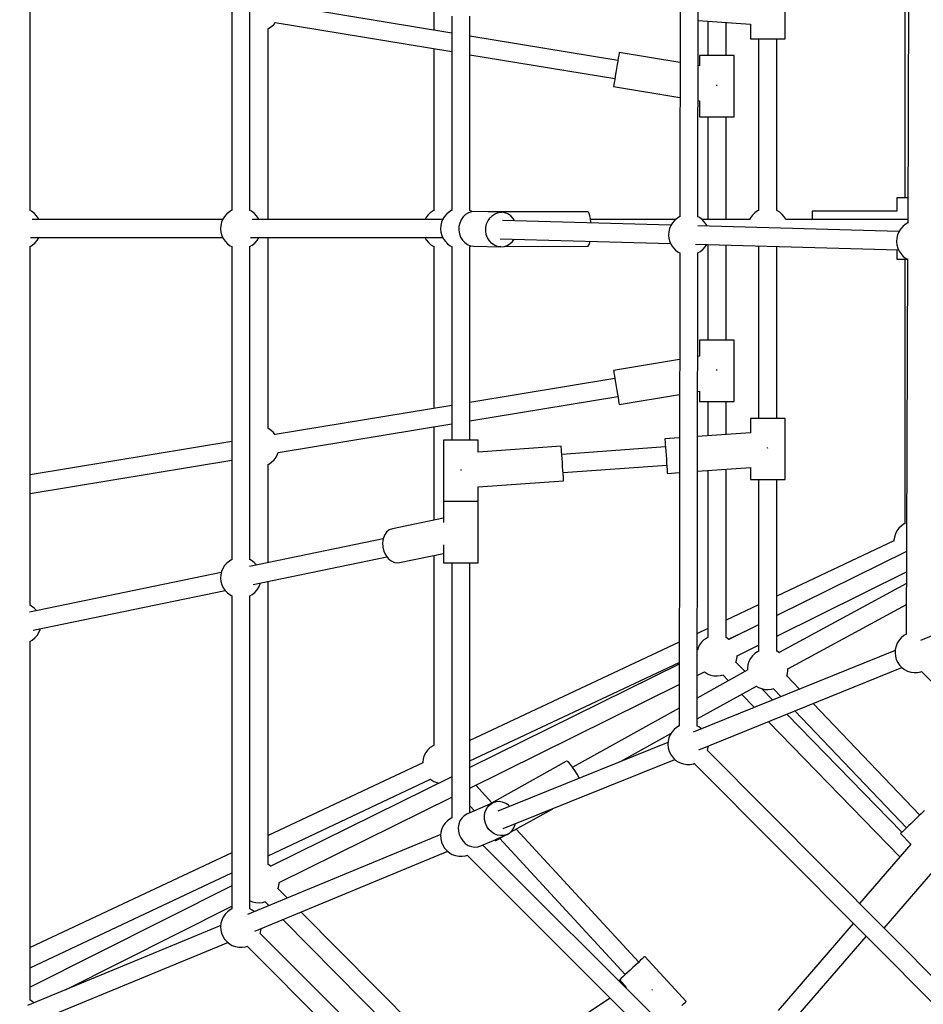
# Model space of a CAD drawing. Units: millimetres. Extents: x -6972 to 19702, y -24117 to 13147.
# Drawn here: x 813 to 1700, y -10601 to -9634 of the extents above; entities that cross this region are included whole.
import ezdxf

# ---------------------------------------------------------------- set-up
doc = ezdxf.new("R2010")
doc.units = ezdxf.units.MM
doc.layers.add('STREFA', color=1, linetype='Continuous')
doc.layers.add('WIDOK', color=7, linetype='Continuous')
doc.styles.get("Standard").update_dxf_attribs({"font": 'arial.ttf'})
doc.dimstyles.new('Kopia ISO-25', dxfattribs={"dimtxt": 500, "dimasz": 200, "dimexe": 1.25, "dimexo": 0.625, "dimgap": 100, "dimtad": 1, "dimdec": 1, "dimlfac": 0.001, "dimtxsty": 'Standard', "dimblk": 'ARCHTICK', "dimcen": 2.5, "dimadec": 0, "dimazin": 0, "dimtfac": 1, "dimtdec": 0, "dimtmove": 0, "dimatfit": 3, "dimfxl": 1, "dimtfillclr": 256, "dimarcsym": 0})

# ---------------------------------------------------------------- blocks, each defined once
blk = doc.blocks.new('_ARCHTICK')
at = {"color": 0, "linetype": 'ByBlock', "lineweight": -2}
blk.add_solid([(0.3977, 0.3094), (0.3094, 0.3977), (-0.3094, -0.3977), (-0.3977, -0.3094)], dxfattribs=at)
blk = doc.blocks.new('*D6')
at = {"layer": 'Defpoints', "color": 0}
for p in [(2687.31, 1865.74), (-5826.4, -20983.28), (2687.31, -20983.28)]:
    blk.add_point(p, dxfattribs=at)
at = {"layer": 'STREFA', "color": 0, "lineweight": -2}
for p, q in [((2686.68, 1865.74), (-5827.65, 1865.74)), ((-5826.4, 1865.74), (-5826.4, -20983.28)), ((2686.68, -20983.28), (-5827.65, -20983.28))]:
    blk.add_line(p, q, dxfattribs=at)
at = {"layer": 'STREFA', "color": 0, "lineweight": -2, "xscale": 200, "yscale": 200, "zscale": 200}
for p, rotation in [((-5826.4, 1865.74), 90), ((-5826.4, -20983.28), 270)]:
    blk.add_blockref('_ARCHTICK', p, dxfattribs=dict(at, rotation=rotation))
at = {"layer": 'STREFA', "color": 0, "insert": (-6226.88, -9558.77), "char_height": 500, "attachment_point": 5, "rotation": 90}
blk.add_mtext('22,8 m', dxfattribs=at)
blk = doc.blocks.new('*D7')
at = {"layer": 'Defpoints', "color": 0}
for p in [(15314.23, -9189.37), (-4513.47, -9846.73), (15314.23, -23772.18)]:
    blk.add_point(p, dxfattribs=at)
at = {"layer": 'STREFA', "color": 0, "lineweight": -2}
for p, q in [((15314.23, -9189.99), (15314.23, -23773.43)), ((-4513.47, -9847.35), (-4513.47, -23773.43)), ((-4513.47, -23772.18), (15314.23, -23772.18))]:
    blk.add_line(p, q, dxfattribs=at)
at = {"layer": 'STREFA', "color": 0, "lineweight": -2, "xscale": 200, "yscale": 200, "zscale": 200, "rotation": 180}
blk.add_blockref('_ARCHTICK', (-4513.47, -23772.18), dxfattribs=at)
at = {"layer": 'STREFA', "color": 0, "lineweight": -2, "xscale": 200, "yscale": 200, "zscale": 200}
blk.add_blockref('_ARCHTICK', (15314.23, -23772.18), dxfattribs=at)
at = {"layer": 'STREFA', "color": 0, "insert": (5400.38, -23371.7), "char_height": 500, "attachment_point": 5}
blk.add_mtext('19,8 m', dxfattribs=at)

msp = doc.modelspace()

# ---------------------------------------------------------------- linework, layer by layer
at = {"layer": 'WIDOK'}
for p, q in [((1461.93, -9347.21), (1461.24, -9827.7)), ((1479.15, -9827.75), (1479.83, -9347.27)), ((1686.48, -9433.97), (1685.1, -9833.89)), ((823.3, -9821.56), (823.3, -9469.25)), ((1021.36, -9513.99), (1021.36, -9821.5)), ((1039.26, -9821.53), (1039.26, -9514.01)), ((1219.87, -9552.87), (1219.87, -9644.45)), ((1682.42, -9549.56), (1682.42, -9809.26)), ((1564.63, -9652.83), (1564.63, -9592.83)), ((1237.36, -9647.34), (1066.86, -9619.18)), ((1237.36, -9630.62), (1237.36, -9821.5)), ((1255.26, -9821.53), (1255.26, -9630.62)), ((1057.77, -9642.58), (1060.49, -9640.72)), ((1060.49, -9640.72), (1062.87, -9638.44)), ((1062.87, -9638.44), (1064.12, -9636.76)), ((1063.98, -9636.95), (1237.36, -9665.58)), ((1479.42, -9634.85), (1530.63, -9638.62)), ((1488.68, -9635.53), (1488.68, -9669.44)), ((1506.68, -9669.44), (1506.68, -9636.86)), ((1530.63, -9638.62), (1530.63, -9652.83)), ((1056.77, -9643.05), (1057.77, -9642.58)), ((1056.99, -9830.32), (1056.99, -9642.94)), ((1400.48, -9674.27), (1255.26, -9650.29)), ((1530.63, -9652.83), (1530.92, -9652.83)), ((1530.92, -9652.83), (1531.78, -9652.83)), ((1531.78, -9652.83), (1533.18, -9652.83)), ((1533.18, -9652.83), (1535.07, -9652.83)), ((1535.07, -9652.83), (1537.39, -9652.83)), ((1537.39, -9652.83), (1540.06, -9652.83)), ((1538.63, -9652.83), (1538.63, -9821.58)), ((1540.06, -9652.83), (1542.98, -9652.83)), ((1542.98, -9652.83), (1546.06, -9652.83)), ((1546.06, -9652.83), (1549.2, -9652.83)), ((1549.2, -9652.83), (1552.29, -9652.83)), ((1552.29, -9652.83), (1555.21, -9652.83)), ((1555.21, -9652.83), (1557.88, -9652.83)), ((1556.63, -9821.58), (1556.63, -9652.83)), ((1557.88, -9652.83), (1560.2, -9652.83)), ((1560.2, -9652.83), (1562.09, -9652.83)), ((1562.09, -9652.83), (1563.49, -9652.83)), ((1563.49, -9652.83), (1564.34, -9652.83)), ((1564.34, -9652.83), (1564.63, -9652.83)), ((1219.87, -9662.69), (1219.87, -9821.54)), ((1255.26, -9668.54), (1397.55, -9692.03)), ((1401.33, -9669.14), (1400.92, -9671.64)), ((1401.62, -9667.39), (1401.33, -9669.14)), ((1401.77, -9666.49), (1401.62, -9667.39)), ((1401.79, -9666.38), (1401.77, -9666.49)), ((1461.46, -9676.23), (1401.79, -9666.38)), ((1480.68, -9669.44), (1480.68, -9679.4)), ((1480.97, -9669.44), (1480.68, -9669.44)), ((1481.83, -9669.44), (1480.97, -9669.44)), ((1483.23, -9669.44), (1481.83, -9669.44)), ((1485.12, -9669.44), (1483.23, -9669.44)), ((1487.44, -9669.44), (1485.12, -9669.44)), ((1490.1, -9669.44), (1487.44, -9669.44)), ((1493.03, -9669.44), (1490.1, -9669.44)), ((1496.11, -9669.44), (1493.03, -9669.44)), ((1499.25, -9669.44), (1496.11, -9669.44)), ((1502.33, -9669.44), (1499.25, -9669.44)), ((1505.26, -9669.44), (1502.33, -9669.44)), ((1507.93, -9669.44), (1505.26, -9669.44)), ((1510.24, -9669.44), (1507.93, -9669.44)), ((1512.13, -9669.44), (1510.24, -9669.44)), ((1513.53, -9669.44), (1512.13, -9669.44)), ((1514.39, -9669.44), (1513.53, -9669.44)), ((1514.68, -9669.44), (1514.39, -9669.44)), ((1514.68, -9729.44), (1514.68, -9669.44)), ((1399.81, -9678.34), (1399.18, -9682.17)), ((1400.4, -9674.76), (1399.81, -9678.34)), ((1400.92, -9671.64), (1400.4, -9674.76)), ((1480.68, -9679.4), (1479.36, -9679.18)), ((1398.54, -9686.06), (1397.92, -9689.79)), ((1399.18, -9682.17), (1398.54, -9686.06)), ((1396.54, -9698.14), (1396.32, -9699.47)), ((1396.89, -9696), (1396.54, -9698.14)), ((1397.36, -9693.17), (1396.89, -9696)), ((1397.92, -9689.79), (1397.36, -9693.17)), ((1497.72, -9699.21), (1497.84, -9698.47)), ((1497.84, -9698.47), (1497.88, -9698.22)), ((1396.32, -9699.47), (1396.25, -9699.92)), ((1396.25, -9699.92), (1461.41, -9710.68)), ((1479.31, -9713.64), (1480.68, -9713.86)), ((1480.68, -9713.86), (1480.68, -9729.44)), ((1480.68, -9729.44), (1480.97, -9729.44)), ((1480.97, -9729.44), (1481.83, -9729.44)), ((1481.83, -9729.44), (1483.23, -9729.44)), ((1483.23, -9729.44), (1485.12, -9729.44)), ((1485.12, -9729.44), (1487.44, -9729.44)), ((1487.44, -9729.44), (1490.1, -9729.44)), ((1488.68, -9729.44), (1488.68, -9830.47)), ((1490.1, -9729.44), (1493.03, -9729.44)), ((1493.03, -9729.44), (1496.11, -9729.44)), ((1496.11, -9729.44), (1499.25, -9729.44)), ((1499.25, -9729.44), (1502.33, -9729.44)), ((1502.33, -9729.44), (1505.26, -9729.44)), ((1505.26, -9729.44), (1507.93, -9729.44)), ((1506.68, -9830.42), (1506.68, -9729.44)), ((1507.93, -9729.44), (1510.24, -9729.44)), ((1510.24, -9729.44), (1512.13, -9729.44)), ((1512.13, -9729.44), (1513.53, -9729.44)), ((1513.53, -9729.44), (1514.39, -9729.44)), ((1514.39, -9729.44), (1514.68, -9729.44)), ((1674.42, -9809.26), (1674.42, -9822.26)), ((1674.71, -9809.26), (1674.42, -9809.26)), ((1675.57, -9809.26), (1674.71, -9809.26)), ((1676.97, -9809.26), (1675.57, -9809.26)), ((1678.86, -9809.26), (1676.97, -9809.26)), ((1681.18, -9809.26), (1678.86, -9809.26)), ((1683.84, -9809.26), (1681.18, -9809.26)), ((1685.19, -9809.26), (1683.84, -9809.26)), ((824.85, -9822.36), (823.08, -9821.44)), ((827.49, -9824.32), (824.85, -9822.36)), ((829.77, -9826.7), (827.49, -9824.32)), ((1019.06, -9822.81), (1016.51, -9824.88)), ((1021.53, -9821.41), (1019.06, -9822.81)), ((1040.86, -9822.36), (1039.12, -9821.46)), ((1043.5, -9824.32), (1040.86, -9822.36)), ((1045.78, -9826.7), (1043.5, -9824.32)), ((1216.31, -9823.79), (1213.93, -9826.07)), ((1219.02, -9821.94), (1216.31, -9823.79)), ((1220.09, -9821.44), (1219.02, -9821.94)), ((1235.07, -9822.81), (1232.51, -9824.88)), ((1237.53, -9821.41), (1235.07, -9822.81)), ((1253.76, -9823.94), (1250.95, -9825.63)), ((1256.82, -9822.92), (1253.76, -9823.94)), ((1256.87, -9822.36), (1255.13, -9821.46)), ((1260.01, -9822.64), (1256.82, -9822.92)), ((1257.54, -9822.86), (1256.87, -9822.36)), ((1272.97, -9823), (1260.01, -9822.64)), ((1272.71, -9823), (1272.66, -9823.03)), ((1370.84, -9822.74), (1272.71, -9823)), ((1272.71, -9823), (1272.8, -9823.05)), ((1286.45, -9823.37), (1273.21, -9823)), ((1277.39, -9826.37), (1280.2, -9824.67)), ((1280.2, -9824.67), (1283.26, -9823.65)), ((1283.26, -9823.65), (1286.45, -9823.37)), ((1289.61, -9823.83), (1286.45, -9823.37)), ((1292.61, -9825.01), (1289.61, -9823.83)), ((1371.6, -9823.19), (1370.84, -9822.74)), ((1372.31, -9824.54), (1371.6, -9823.19)), ((1372.95, -9826.71), (1372.31, -9824.54)), ((1535.01, -9823.85), (1532.63, -9826.13)), ((1537.73, -9822), (1535.01, -9823.85)), ((1538.85, -9821.47), (1537.73, -9822)), ((1556.7, -9821.6), (1556.42, -9821.49)), ((1559.49, -9823.35), (1556.7, -9821.6)), ((1561.96, -9825.53), (1559.49, -9823.35)), ((1674.42, -9822.26), (1591.42, -9822.26)), ((1591.42, -9822.26), (1591.42, -9822.69)), ((1591.42, -9822.69), (1591.42, -9823.95)), ((1591.42, -9823.95), (1591.42, -9825.97)), ((1012.51, -9830.32), (825.51, -9830.32)), ((831.63, -9829.42), (829.77, -9826.7)), ((832.05, -9830.32), (831.63, -9829.42)), ((1012.53, -9830.26), (832.02, -9830.26)), ((1011.32, -9833.18), (1010.58, -9836.39)), ((1012.58, -9830.14), (1011.32, -9833.18)), ((1014.33, -9827.35), (1012.58, -9830.14)), ((1016.51, -9824.88), (1014.33, -9827.35)), ((1228.52, -9830.32), (1041.52, -9830.32)), ((1047.64, -9829.42), (1045.78, -9826.7)), ((1048.05, -9830.32), (1047.64, -9829.42)), ((1211.16, -9830.26), (1056.99, -9830.26)), ((1211.96, -9828.71), (1211.13, -9830.32)), ((1213.93, -9826.07), (1211.96, -9828.71)), ((1227.33, -9833.18), (1226.59, -9836.39)), ((1228.59, -9830.14), (1227.33, -9833.18)), ((1230.33, -9827.35), (1228.59, -9830.14)), ((1232.51, -9824.88), (1230.33, -9827.35)), ((1245.17, -9833.98), (1244.41, -9837.43)), ((1246.56, -9830.77), (1245.17, -9833.98)), ((1248.51, -9827.95), (1246.56, -9830.77)), ((1250.95, -9825.63), (1248.51, -9827.95)), ((1271.61, -9834.71), (1273, -9831.5)), ((1273, -9831.5), (1274.96, -9828.68)), ((1274.96, -9828.68), (1277.39, -9826.37)), ((1452.64, -9836.04), (1287.11, -9831.45)), ((1295.32, -9826.87), (1292.61, -9825.01)), ((1297.63, -9829.31), (1295.32, -9826.87)), ((1299.14, -9831.78), (1297.63, -9829.31)), ((1373.48, -9829.58), (1372.95, -9826.71)), ((1373.87, -9832.99), (1373.48, -9829.58)), ((1457.39, -9830.26), (1373.56, -9830.26)), ((1457.04, -9830.55), (1373.62, -9830.77)), ((1373.92, -9833.86), (1373.87, -9832.99)), ((1454.19, -9833.56), (1452.45, -9836.35)), ((1456.37, -9831.09), (1454.19, -9833.56)), ((1458.93, -9829.02), (1456.37, -9831.09)), ((1461.42, -9827.6), (1458.93, -9829.02)), ((1480.72, -9828.57), (1479.01, -9827.68)), ((1483.36, -9830.53), (1480.72, -9828.57)), ((1488.68, -9830.26), (1483, -9830.26)), ((1530.34, -9830.35), (1483.29, -9830.48)), ((1485.64, -9832.91), (1483.36, -9830.53)), ((1487.5, -9835.63), (1485.64, -9832.91)), ((1529.9, -9830.26), (1506.68, -9830.26)), ((1530.67, -9828.77), (1529.85, -9830.36)), ((1532.63, -9826.13), (1530.67, -9828.77)), ((1564.03, -9828.08), (1561.96, -9825.53)), ((1565.4, -9830.48), (1564.03, -9828.08)), ((1685.12, -9830.26), (1565.27, -9830.26)), ((1591.42, -9830.26), (1565.27, -9830.26)), ((1591.42, -9825.97), (1591.42, -9828.67)), ((1591.42, -9828.67), (1591.42, -9830.26)), ((1685.28, -9833.79), (1682.75, -9835.23)), ((1010.58, -9836.39), (1010.38, -9839.68)), ((1010.38, -9839.68), (1010.72, -9842.95)), ((1010.72, -9842.95), (1011.59, -9846.12)), ((1226.59, -9836.39), (1226.39, -9839.68)), ((1226.39, -9839.68), (1226.73, -9842.95)), ((1226.73, -9842.95), (1227.6, -9846.12)), ((1244.41, -9837.43), (1244.32, -9840.99)), ((1244.32, -9840.99), (1244.88, -9844.48)), ((1270.76, -9841.72), (1270.85, -9838.17)), ((1271.32, -9845.21), (1270.76, -9841.72)), ((1270.85, -9838.17), (1271.61, -9834.71)), ((1450.45, -9842.6), (1450.24, -9845.89)), ((1451.19, -9839.39), (1450.45, -9842.6)), ((1452.45, -9836.35), (1451.19, -9839.39)), ((1676.47, -9842.25), (1479.12, -9836.77)), ((1488.15, -9837.02), (1487.5, -9835.63)), ((1676.27, -9842.56), (1675.01, -9845.6)), ((1678.02, -9839.77), (1676.27, -9842.56)), ((1680.19, -9837.3), (1678.02, -9839.77)), ((1682.75, -9835.23), (1680.19, -9837.3)), ((823.87, -9848.21), (1012.56, -9848.21)), ((825.54, -9855.72), (828.1, -9853.65)), ((828.1, -9853.65), (830.28, -9851.18)), ((830.28, -9851.18), (832.02, -9848.39)), ((832.02, -9848.39), (832.09, -9848.21)), ((832.07, -9848.26), (1012.58, -9848.26)), ((1011.59, -9846.12), (1012.98, -9849.11)), ((1012.98, -9849.11), (1014.83, -9851.83)), ((1014.83, -9851.83), (1017.11, -9854.2)), ((1039.88, -9848.21), (1228.57, -9848.21)), ((1041.55, -9855.72), (1044.11, -9853.65)), ((1044.11, -9853.65), (1046.28, -9851.18)), ((1046.28, -9851.18), (1048.03, -9848.39)), ((1048.03, -9848.39), (1048.1, -9848.21)), ((1056.99, -10035.65), (1056.99, -9848.21)), ((1056.99, -9848.26), (1211.14, -9848.26)), ((1211.11, -9848.21), (1212.41, -9850.51)), ((1212.41, -9850.51), (1214.49, -9853.06)), ((1214.49, -9853.06), (1216.96, -9855.24)), ((1227.6, -9846.12), (1228.98, -9849.11)), ((1228.98, -9849.11), (1230.84, -9851.83)), ((1230.84, -9851.83), (1233.12, -9854.2)), ((1244.88, -9844.48), (1246.09, -9847.76)), ((1246.09, -9847.76), (1247.88, -9850.69)), ((1247.88, -9850.69), (1250.19, -9853.13)), ((1250.19, -9853.13), (1252.9, -9854.98)), ((1272.53, -9848.5), (1271.32, -9845.21)), ((1274.32, -9851.42), (1272.53, -9848.5)), ((1276.63, -9853.86), (1274.32, -9851.42)), ((1284.83, -9849.28), (1452.19, -9853.92)), ((1294.56, -9854.36), (1296.99, -9852.05)), ((1296.99, -9852.05), (1298.65, -9849.67)), ((1372.72, -9853.93), (1373.22, -9851.73)), ((1450.24, -9845.89), (1450.58, -9849.16)), ((1450.58, -9849.16), (1451.46, -9852.33)), ((1451.46, -9852.33), (1452.84, -9855.32)), ((1674.27, -9848.81), (1674.07, -9852.09)), ((1674.07, -9852.09), (1674.41, -9855.37)), ((1675.01, -9845.6), (1674.27, -9848.81)), ((823.08, -9857.12), (825.54, -9855.72)), ((823.3, -10209.31), (823.3, -9857)), ((1017.11, -9854.2), (1019.75, -9856.17)), ((1019.75, -9856.17), (1021.53, -9857.09)), ((1021.36, -9857), (1021.36, -10164.52)), ((1039.12, -9857.1), (1041.55, -9855.72)), ((1039.26, -10164.54), (1039.26, -9857.03)), ((1216.96, -9855.24), (1219.75, -9856.99)), ((1219.75, -9856.99), (1220.09, -9857.13)), ((1219.87, -9857.04), (1219.87, -10015.84)), ((1233.12, -9854.2), (1235.76, -9856.17)), ((1235.76, -9856.17), (1237.53, -9857.09)), ((1237.36, -9857), (1237.36, -10047.17)), ((1252.9, -9854.98), (1255.9, -9856.17)), ((1255.13, -9857.1), (1256.6, -9856.27)), ((1255.26, -10047.17), (1255.26, -9857.03)), ((1255.9, -9856.17), (1259.06, -9856.62)), ((1259.06, -9856.62), (1285.5, -9857.36)), ((1279.34, -9855.72), (1276.63, -9853.86)), ((1282.34, -9856.9), (1279.34, -9855.72)), ((1285.5, -9857.36), (1282.34, -9856.9)), ((1285.5, -9857.36), (1288.69, -9857.07)), ((1288.69, -9857.07), (1291.75, -9856.06)), ((1289.05, -9856.95), (1370.93, -9856.74)), ((1291.75, -9856.06), (1294.56, -9854.36)), ((1370.93, -9856.74), (1371.31, -9856.62)), ((1371.31, -9856.62), (1372.05, -9855.71)), ((1372.05, -9855.71), (1372.72, -9853.93)), ((1452.84, -9855.32), (1454.7, -9858.04)), ((1454.7, -9858.04), (1456.98, -9860.41)), ((1456.98, -9860.41), (1459.62, -9862.38)), ((1459.62, -9862.38), (1461.36, -9863.28)), ((1461.19, -9863.19), (1460.53, -10327.91)), ((1476.83, -9854.61), (1676.02, -9860.13)), ((1478.43, -10327.96), (1479.1, -9863.25)), ((1478.96, -9863.32), (1481.41, -9861.93)), ((1481.41, -9861.93), (1483.97, -9859.86)), ((1483.97, -9859.86), (1486.15, -9857.39)), ((1486.15, -9857.39), (1487.7, -9854.91)), ((1488.68, -9854.94), (1488.68, -9949.09)), ((1506.68, -9949.09), (1506.68, -9855.44)), ((1537.23, -9856.28), (1538.45, -9857.05)), ((1538.45, -9857.05), (1538.85, -9857.21)), ((1538.63, -9857.12), (1538.63, -10025.7)), ((1556.42, -9857.12), (1557.04, -9856.83)), ((1556.63, -10025.7), (1556.63, -9857.02)), ((1674.41, -9855.37), (1675.28, -9858.54)), ((1674.42, -9860.09), (1674.42, -9869.26)), ((1675.28, -9858.54), (1676.66, -9861.53)), ((1676.66, -9861.53), (1678.52, -9864.25)), ((1674.42, -9869.26), (1674.71, -9869.26)), ((1674.71, -9869.26), (1675.57, -9869.26)), ((1675.57, -9869.26), (1676.97, -9869.26)), ((1676.97, -9869.26), (1678.86, -9869.26)), ((1678.52, -9864.25), (1680.8, -9866.62)), ((1678.86, -9869.26), (1681.18, -9869.26)), ((1680.8, -9866.62), (1683.44, -9868.59)), ((1681.18, -9869.26), (1683.84, -9869.26)), ((1682.42, -9869.26), (1682.42, -10129.02)), ((1683.44, -9868.59), (1685.15, -9869.47)), ((1684.98, -9869.38), (1683.71, -10237.75)), ((1683.84, -9869.26), (1684.75, -9869.26)), ((1480.68, -9949.09), (1480.68, -9964.67)), ((1480.97, -9949.09), (1480.68, -9949.09)), ((1481.83, -9949.09), (1480.97, -9949.09)), ((1483.23, -9949.09), (1481.83, -9949.09)), ((1485.12, -9949.09), (1483.23, -9949.09)), ((1487.44, -9949.09), (1485.12, -9949.09)), ((1490.1, -9949.09), (1487.44, -9949.09)), ((1493.03, -9949.09), (1490.1, -9949.09)), ((1496.11, -9949.09), (1493.03, -9949.09)), ((1499.25, -9949.09), (1496.11, -9949.09)), ((1502.33, -9949.09), (1499.25, -9949.09)), ((1505.26, -9949.09), (1502.33, -9949.09)), ((1507.93, -9949.09), (1505.26, -9949.09)), ((1510.24, -9949.09), (1507.93, -9949.09)), ((1512.13, -9949.09), (1510.24, -9949.09)), ((1513.53, -9949.09), (1512.13, -9949.09)), ((1514.39, -9949.09), (1513.53, -9949.09)), ((1514.68, -9949.09), (1514.39, -9949.09)), ((1514.68, -10009.09), (1514.68, -9949.09)), ((1461.04, -9967.91), (1396.25, -9978.61)), ((1480.68, -9964.67), (1478.95, -9964.95)), ((1396.25, -9978.61), (1396.27, -9978.72)), ((1396.27, -9978.72), (1396.41, -9979.62)), ((1497.52, -9978.11), (1497.48, -9977.87)), ((1497.64, -9978.85), (1497.52, -9978.11)), ((1397.55, -9986.5), (1255.26, -10009.99)), ((1396.41, -9979.62), (1396.7, -9981.37)), ((1396.7, -9981.37), (1397.12, -9983.87)), ((1397.12, -9983.87), (1397.63, -9986.99)), ((1397.63, -9986.99), (1398.22, -9990.57)), ((1398.22, -9990.57), (1398.86, -9994.4)), ((1398.86, -9994.4), (1399.5, -9998.29)), ((1399.5, -9998.29), (1400.11, -10002.02)), ((1255.26, -10028.24), (1400.48, -10004.26)), ((1400.11, -10002.02), (1400.67, -10005.4)), ((1400.67, -10005.4), (1401.14, -10008.23)), ((1401.14, -10008.23), (1401.49, -10010.37)), ((1401.79, -10012.15), (1461, -10002.38)), ((1478.9, -9999.42), (1480.68, -9999.13)), ((1480.68, -9999.13), (1480.68, -10009.09)), ((1237.36, -10012.95), (1063.92, -10041.59)), ((1401.49, -10010.37), (1401.71, -10011.7)), ((1401.71, -10011.7), (1401.79, -10012.15)), ((1480.68, -10009.09), (1480.97, -10009.09)), ((1480.97, -10009.09), (1481.83, -10009.09)), ((1481.83, -10009.09), (1483.23, -10009.09)), ((1483.23, -10009.09), (1485.12, -10009.09)), ((1485.12, -10009.09), (1487.44, -10009.09)), ((1487.44, -10009.09), (1490.1, -10009.09)), ((1488.68, -10009.09), (1488.68, -10042.86)), ((1490.1, -10009.09), (1493.03, -10009.09)), ((1493.03, -10009.09), (1496.11, -10009.09)), ((1496.11, -10009.09), (1499.25, -10009.09)), ((1499.25, -10009.09), (1502.33, -10009.09)), ((1502.33, -10009.09), (1505.26, -10009.09)), ((1505.26, -10009.09), (1507.93, -10009.09)), ((1506.68, -10041.58), (1506.68, -10009.09)), ((1507.93, -10009.09), (1510.24, -10009.09)), ((1510.24, -10009.09), (1512.13, -10009.09)), ((1512.13, -10009.09), (1513.53, -10009.09)), ((1513.53, -10009.09), (1514.39, -10009.09)), ((1514.39, -10009.09), (1514.68, -10009.09)), ((1530.63, -10025.7), (1530.63, -10039.87)), ((1530.92, -10025.7), (1530.63, -10025.7)), ((1531.78, -10025.7), (1530.92, -10025.7)), ((1533.18, -10025.7), (1531.78, -10025.7)), ((1535.07, -10025.7), (1533.18, -10025.7)), ((1537.39, -10025.7), (1535.07, -10025.7)), ((1540.06, -10025.7), (1537.39, -10025.7)), ((1542.98, -10025.7), (1540.06, -10025.7)), ((1546.06, -10025.7), (1542.98, -10025.7)), ((1549.2, -10025.7), (1546.06, -10025.7)), ((1552.29, -10025.7), (1549.2, -10025.7)), ((1555.21, -10025.7), (1552.29, -10025.7)), ((1557.88, -10025.7), (1555.21, -10025.7)), ((1560.2, -10025.7), (1557.88, -10025.7)), ((1562.09, -10025.7), (1560.2, -10025.7)), ((1563.49, -10025.7), (1562.09, -10025.7)), ((1564.34, -10025.7), (1563.49, -10025.7)), ((1564.63, -10025.7), (1564.34, -10025.7)), ((1564.63, -10085.7), (1564.63, -10025.7)), ((1057.05, -10035.68), (1056.77, -10035.56)), ((1059.84, -10037.42), (1057.05, -10035.68)), ((1062.31, -10039.6), (1059.84, -10037.42)), ((1066.88, -10059.34), (1237.36, -10031.19)), ((1219.87, -10034.08), (1219.87, -10125.66)), ((1064.08, -10041.78), (1062.31, -10039.6)), ((1229.31, -10047.17), (1229.31, -10107.17)), ((1229.6, -10047.17), (1229.31, -10047.17)), ((1230.46, -10047.17), (1229.6, -10047.17)), ((1231.86, -10047.17), (1230.46, -10047.17)), ((1233.75, -10047.17), (1231.86, -10047.17)), ((1236.07, -10047.17), (1233.75, -10047.17)), ((1238.74, -10047.17), (1236.07, -10047.17)), ((1241.66, -10047.17), (1238.74, -10047.17)), ((1244.74, -10047.17), (1241.66, -10047.17)), ((1247.88, -10047.17), (1244.74, -10047.17)), ((1250.97, -10047.17), (1247.88, -10047.17)), ((1253.89, -10047.17), (1250.97, -10047.17)), ((1256.56, -10047.17), (1253.89, -10047.17)), ((1258.88, -10047.17), (1256.56, -10047.17)), ((1260.77, -10047.17), (1258.88, -10047.17)), ((1262.17, -10047.17), (1260.77, -10047.17)), ((1263.02, -10047.17), (1262.17, -10047.17)), ((1263.31, -10047.17), (1263.02, -10047.17)), ((1263.31, -10058.91), (1263.31, -10047.17)), ((1460.94, -10044.83), (1446.68, -10045.85)), ((1446.68, -10045.85), (1446.69, -10045.97)), ((1446.69, -10045.97), (1446.75, -10046.87)), ((1446.75, -10046.87), (1446.88, -10048.64)), ((1530.63, -10039.87), (1478.84, -10043.56)), ((1021.36, -10048.61), (823.3, -10081.32)), ((1344.85, -10053.1), (1263.31, -10058.91)), ((1344.86, -10053.22), (1344.85, -10053.1)), ((1344.93, -10054.13), (1344.86, -10053.22)), ((1345.05, -10055.89), (1344.93, -10054.13)), ((1345.23, -10058.42), (1345.05, -10055.89)), ((1447.25, -10053.83), (1345.42, -10061.08)), ((1446.88, -10048.64), (1447.06, -10051.17)), ((1447.06, -10051.17), (1447.28, -10054.33)), ((1447.28, -10054.33), (1447.54, -10057.94)), ((1547.56, -10054.72), (1547.55, -10054.47)), ((1547.62, -10055.47), (1547.56, -10054.72)), ((1062.87, -10066.59), (1064.83, -10063.95)), ((1064.83, -10063.95), (1066.34, -10061.03)), ((1066.34, -10061.03), (1066.96, -10059.11)), ((1345.46, -10061.58), (1345.23, -10058.42)), ((1345.71, -10065.2), (1345.46, -10061.58)), ((1345.99, -10069.07), (1345.71, -10065.2)), ((1447.54, -10057.94), (1447.82, -10061.82)), ((1447.82, -10061.82), (1448.1, -10065.75)), ((1448.1, -10065.75), (1448.36, -10069.52)), ((823.3, -10099.56), (1021.36, -10066.86)), ((1056.77, -10071.19), (1057.77, -10070.73)), ((1056.99, -10167.56), (1056.99, -10071.09)), ((1057.77, -10070.73), (1060.49, -10068.87)), ((1060.49, -10068.87), (1062.87, -10066.59)), ((1246.23, -10075.93), (1246.24, -10076.18)), ((1246.24, -10076.18), (1246.3, -10076.93)), ((1346.27, -10073.01), (1345.99, -10069.07)), ((1346.54, -10076.78), (1346.27, -10073.01)), ((1346.7, -10079.04), (1448.53, -10071.78)), ((1448.36, -10069.52), (1448.61, -10072.93)), ((1448.61, -10072.93), (1448.81, -10075.8)), ((1448.81, -10075.8), (1448.97, -10077.96)), ((1478.79, -10077.65), (1530.63, -10073.96)), ((1506.68, -10241.05), (1506.68, -10075.66)), ((1530.63, -10073.96), (1530.63, -10085.7)), ((1346.78, -10080.19), (1346.54, -10076.78)), ((1346.99, -10083.05), (1346.78, -10080.19)), ((1347.14, -10085.21), (1346.99, -10083.05)), ((1347.24, -10086.56), (1347.14, -10085.21)), ((1448.97, -10077.96), (1449.06, -10079.31)), ((1449.06, -10079.31), (1449.09, -10079.76)), ((1449.09, -10079.76), (1460.89, -10078.92)), ((1488.68, -10076.94), (1488.68, -10241.05)), ((1530.63, -10085.7), (1530.92, -10085.7)), ((1530.92, -10085.7), (1531.78, -10085.7)), ((1531.78, -10085.7), (1533.18, -10085.7)), ((1533.18, -10085.7), (1535.07, -10085.7)), ((1535.07, -10085.7), (1537.39, -10085.7)), ((1537.39, -10085.7), (1540.06, -10085.7)), ((1538.63, -10085.7), (1538.63, -10254.45)), ((1540.06, -10085.7), (1542.98, -10085.7)), ((1542.98, -10085.7), (1546.06, -10085.7)), ((1546.06, -10085.7), (1549.2, -10085.7)), ((1549.2, -10085.7), (1552.29, -10085.7)), ((1552.29, -10085.7), (1555.21, -10085.7)), ((1555.21, -10085.7), (1557.88, -10085.7)), ((1556.63, -10254.45), (1556.63, -10085.7)), ((1557.88, -10085.7), (1560.2, -10085.7)), ((1560.2, -10085.7), (1562.09, -10085.7)), ((1562.09, -10085.7), (1563.49, -10085.7)), ((1563.49, -10085.7), (1564.34, -10085.7)), ((1564.34, -10085.7), (1564.63, -10085.7)), ((1263.31, -10093), (1347.27, -10087.02)), ((1263.31, -10107.17), (1263.31, -10093)), ((1347.27, -10087.02), (1347.24, -10086.56)), ((1229.31, -10107.17), (1229.6, -10107.17)), ((1229.31, -10107.54), (1229.31, -10128.06)), ((1229.6, -10107.54), (1229.31, -10107.54)), ((1229.6, -10107.17), (1230.46, -10107.17)), ((1230.46, -10107.54), (1229.6, -10107.54)), ((1230.46, -10107.17), (1231.86, -10107.17)), ((1231.86, -10107.54), (1230.46, -10107.54)), ((1231.86, -10107.17), (1233.75, -10107.17)), ((1233.75, -10107.54), (1231.86, -10107.54)), ((1233.75, -10107.17), (1236.07, -10107.17)), ((1236.07, -10107.54), (1233.75, -10107.54)), ((1236.07, -10107.17), (1238.74, -10107.17)), ((1238.74, -10107.54), (1236.07, -10107.54)), ((1237.36, -10107.17), (1237.36, -10107.54)), ((1238.74, -10107.17), (1241.66, -10107.17)), ((1241.66, -10107.54), (1238.74, -10107.54)), ((1241.66, -10107.17), (1244.74, -10107.17)), ((1244.74, -10107.54), (1241.66, -10107.54)), ((1244.74, -10107.17), (1247.88, -10107.17)), ((1247.88, -10107.54), (1244.74, -10107.54)), ((1247.88, -10107.17), (1250.97, -10107.17)), ((1250.97, -10107.54), (1247.88, -10107.54)), ((1250.97, -10107.17), (1253.89, -10107.17)), ((1253.89, -10107.54), (1250.97, -10107.54)), ((1253.89, -10107.17), (1256.56, -10107.17)), ((1256.56, -10107.54), (1253.89, -10107.54)), ((1255.26, -10107.54), (1255.26, -10107.17)), ((1256.56, -10107.17), (1258.88, -10107.17)), ((1258.88, -10107.54), (1256.56, -10107.54)), ((1258.88, -10107.17), (1260.77, -10107.17)), ((1260.77, -10107.54), (1258.88, -10107.54)), ((1260.77, -10107.17), (1262.17, -10107.17)), ((1262.17, -10107.54), (1260.77, -10107.54)), ((1262.17, -10107.17), (1263.02, -10107.17)), ((1263.02, -10107.54), (1262.17, -10107.54)), ((1263.02, -10107.17), (1263.31, -10107.17)), ((1263.31, -10107.54), (1263.02, -10107.54)), ((1263.31, -10167.54), (1263.31, -10107.54)), ((1229.31, -10123.7), (1179.06, -10134.11)), ((1179.06, -10134.11), (1176.03, -10135.28)), ((1676.48, -10133.55), (1674.51, -10136.19)), ((1678.86, -10131.27), (1676.48, -10133.55)), ((1681.57, -10129.42), (1678.86, -10131.27)), ((1682.64, -10128.92), (1681.57, -10129.42)), ((1171.35, -10140.41), (1170, -10144.05)), ((1173.4, -10137.43), (1171.35, -10140.41)), ((1176.03, -10135.28), (1173.4, -10137.43)), ((1672, -10142.25), (1671.53, -10145.51)), ((1673.01, -10139.12), (1672, -10142.25)), ((1674.51, -10136.19), (1673.01, -10139.12)), ((1169.98, -10144.16), (1038.78, -10171.33)), ((1170, -10144.05), (1169.43, -10148.1)), ((1169.43, -10148.1), (1169.69, -10152.32)), ((1169.69, -10152.32), (1170.75, -10156.44)), ((1229.31, -10149.84), (1229.31, -10167.54)), ((1671.54, -10146.16), (1556.63, -10200.26)), ((1671.53, -10145.51), (1671.55, -10146.4)), ((1042.44, -10188.96), (1173.74, -10161.76)), ((1170.75, -10156.44), (1172.55, -10160.21)), ((1172.55, -10160.21), (1174.97, -10163.38)), ((1185.95, -10167.4), (1229.31, -10158.42)), ((1219.87, -10160.38), (1219.87, -10346.79)), ((1683.99, -10156.41), (1556.63, -10219.49)), ((1014.33, -10170.36), (1012.58, -10173.16)), ((1016.51, -10167.9), (1014.33, -10170.36)), ((1019.06, -10165.82), (1016.51, -10167.9)), ((1021.53, -10164.42), (1019.06, -10165.82)), ((1040.86, -10165.37), (1039.12, -10164.48)), ((1043.5, -10167.34), (1040.86, -10165.37)), ((1045.78, -10169.71), (1043.5, -10167.34)), ((1045.88, -10169.86), (1045.78, -10169.71)), ((1174.97, -10163.38), (1177.87, -10165.76)), ((1177.87, -10165.76), (1181.06, -10167.2)), ((1181.06, -10167.2), (1184.34, -10167.6)), ((1184.34, -10167.6), (1185.95, -10167.4)), ((1229.31, -10167.54), (1229.6, -10167.54)), ((1229.6, -10167.54), (1230.46, -10167.54)), ((1230.46, -10167.54), (1231.86, -10167.54)), ((1231.86, -10167.54), (1233.75, -10167.54)), ((1233.75, -10167.54), (1236.07, -10167.54)), ((1236.07, -10167.54), (1238.74, -10167.54)), ((1237.36, -10167.54), (1237.36, -10418.08)), ((1238.74, -10167.54), (1241.66, -10167.54)), ((1241.66, -10167.54), (1244.74, -10167.54)), ((1244.74, -10167.54), (1247.88, -10167.54)), ((1247.88, -10167.54), (1250.97, -10167.54)), ((1250.97, -10167.54), (1253.89, -10167.54)), ((1253.89, -10167.54), (1256.56, -10167.54)), ((1255.26, -10413.27), (1255.26, -10167.54)), ((1256.56, -10167.54), (1258.88, -10167.54)), ((1258.88, -10167.54), (1260.77, -10167.54)), ((1260.77, -10167.54), (1262.17, -10167.54)), ((1262.17, -10167.54), (1263.02, -10167.54)), ((1263.02, -10167.54), (1263.31, -10167.54)), ((1895.95, -10163.73), (1697.61, -10243.85)), ((1011.12, -10177.06), (822.77, -10216.07)), ((1010.58, -10179.4), (1010.38, -10182.69)), ((1011.32, -10176.2), (1010.58, -10179.4)), ((1012.58, -10173.16), (1011.32, -10176.2)), ((1556.63, -10239.58), (1683.92, -10176.53)), ((1010.38, -10182.69), (1010.72, -10185.96)), ((1010.72, -10185.96), (1011.59, -10189.14)), ((1011.59, -10189.14), (1012.98, -10192.13)), ((1012.98, -10192.13), (1014.83, -10194.84)), ((1046.28, -10194.19), (1048.03, -10191.4)), ((1048.03, -10191.4), (1049.29, -10188.36)), ((1049.29, -10188.36), (1049.49, -10187.5)), ((1056.99, -10463.8), (1056.99, -10185.94)), ((1683.88, -10187.88), (1558.83, -10255.81)), ((826.43, -10233.69), (1014.73, -10194.69)), ((1014.83, -10194.84), (1017.11, -10197.22)), ((1017.11, -10197.22), (1019.75, -10199.19)), ((1019.75, -10199.19), (1021.53, -10200.1)), ((1021.36, -10200.01), (1021.36, -10507.56)), ((1039.12, -10200.12), (1041.55, -10198.74)), ((1039.26, -10507.53), (1039.26, -10200.04)), ((1041.55, -10198.74), (1044.11, -10196.66)), ((1044.11, -10196.66), (1046.28, -10194.19)), ((824.85, -10210.11), (823.08, -10209.19)), ((827.49, -10212.07), (824.85, -10210.11)), ((1538.63, -10208.73), (1506.68, -10223.78)), ((1567.43, -10271.63), (1683.81, -10208.41)), ((829.77, -10214.45), (827.49, -10212.07)), ((829.87, -10214.6), (829.77, -10214.45)), ((1538.63, -10228.41), (1509.54, -10242.82)), ((828.1, -10241.4), (830.28, -10238.93)), ((830.28, -10238.93), (832.02, -10236.14)), ((832.02, -10236.14), (833.28, -10233.1)), ((833.28, -10233.1), (833.48, -10232.23)), ((1488.68, -10232.25), (1478.56, -10237.01)), ((1509.09, -10242.54), (1529.69, -10232.84)), ((1681.36, -10239.08), (1678.81, -10241.16)), ((1683.89, -10237.65), (1681.36, -10239.08)), ((823.08, -10244.87), (825.54, -10243.47)), ((823.3, -10597.03), (823.3, -10244.75)), ((825.54, -10243.47), (828.1, -10241.4)), ((1460.65, -10245.45), (1255.26, -10342.14)), ((1480.71, -10248.24), (1479.21, -10251.17)), ((1482.68, -10245.6), (1480.71, -10248.24)), ((1485.06, -10243.32), (1482.68, -10245.6)), ((1487.77, -10241.47), (1485.06, -10243.32)), ((1488.9, -10240.95), (1487.77, -10241.47)), ((1506.74, -10241.08), (1506.46, -10240.96)), ((1509.54, -10242.82), (1506.74, -10241.08)), ((1509.71, -10242.98), (1509.54, -10242.82)), ((1517.49, -10258.97), (1538.63, -10248.5)), ((1673.62, -10249.46), (1672.88, -10252.67)), ((1674.88, -10246.42), (1673.62, -10249.46)), ((1676.63, -10243.63), (1674.88, -10246.42)), ((1678.81, -10241.16), (1676.63, -10243.63)), ((1672.81, -10253.87), (1474.46, -10333.99)), ((1479.21, -10251.17), (1478.54, -10253.25)), ((1517.51, -10260.03), (1517.49, -10258.73)), ((1532.63, -10259.01), (1530.67, -10261.65)), ((1535.01, -10256.73), (1532.63, -10259.01)), ((1537.73, -10254.87), (1535.01, -10256.73)), ((1538.85, -10254.35), (1537.73, -10254.87)), ((1556.7, -10254.48), (1556.42, -10254.36)), ((1559.05, -10255.95), (1556.7, -10254.48)), ((1672.88, -10252.67), (1672.68, -10255.95)), ((1672.68, -10255.95), (1673.02, -10259.23)), ((1673.02, -10259.23), (1673.89, -10262.4)), ((1255.26, -10362.04), (1460.62, -10265.36)), ((1460.62, -10267.05), (1255.26, -10368.77)), ((1516.38, -10265.35), (1517.04, -10263.29)), ((1525.39, -10274.29), (1516.46, -10265.11)), ((1517.04, -10263.29), (1517.51, -10260.03)), ((1528.16, -10267.71), (1527.68, -10270.96)), ((1529.16, -10264.57), (1528.16, -10267.71)), ((1530.67, -10261.65), (1529.16, -10264.57)), ((1673.89, -10262.4), (1675.28, -10265.39)), ((1675.28, -10265.39), (1677.13, -10268.11)), ((1677.13, -10268.11), (1679.41, -10270.48)), ((1528.07, -10272.79), (1478.47, -10300.38)), ((1478.51, -10278.28), (1485.66, -10274.73)), ((1479.87, -10351.14), (1679.46, -10270.52)), ((1485.48, -10274.58), (1485.71, -10274.78)), ((1485.71, -10274.78), (1488.5, -10276.52)), ((1488.5, -10276.52), (1491.54, -10277.78)), ((1491.54, -10277.78), (1494.75, -10278.52)), ((1494.75, -10278.52), (1498.03, -10278.72)), ((1498.03, -10278.72), (1501.31, -10278.38)), ((1501.31, -10278.38), (1503.87, -10277.68)), ((1503.63, -10277.75), (1509.09, -10283.35)), ((1527.68, -10270.96), (1527.72, -10272.99)), ((1566.27, -10278.94), (1566.99, -10276.69)), ((1578.87, -10291.82), (1566.35, -10278.71)), ((1566.99, -10276.69), (1567.47, -10273.43)), ((1567.47, -10273.43), (1567.42, -10271.38)), ((1679.41, -10270.48), (1682.05, -10272.45)), ((1682.05, -10272.45), (1684.98, -10273.96)), ((1684.98, -10273.96), (1688.11, -10274.96)), ((1688.11, -10274.96), (1691.37, -10275.43)), ((1691.37, -10275.43), (1694.66, -10275.37)), ((1694.66, -10275.37), (1697.9, -10274.76)), ((1697.9, -10274.76), (1698.94, -10274.38)), ((1698.71, -10274.46), (1959.13, -10536.55)), ((1255.26, -10388.86), (1460.59, -10287.15)), ((1478.44, -10320.91), (1536.5, -10288.61)), ((1536.42, -10288.66), (1538.45, -10289.92)), ((1522.05, -10296.65), (1534.71, -10309.65)), ((1538.45, -10289.92), (1541.49, -10291.18)), ((1541.49, -10291.18), (1544.7, -10291.92)), ((1552.74, -10302.37), (1541.95, -10291.29)), ((1544.7, -10291.92), (1547.99, -10292.13)), ((1547.99, -10292.13), (1551.26, -10291.79)), ((1551.26, -10291.79), (1553.63, -10291.14)), ((1553.39, -10291.2), (1560.91, -10299.07)), ((1696.92, -10415.44), (1592.19, -10305.77)), ((1460.56, -10310.35), (1356.19, -10368.4)), ((1679.28, -10432.28), (1566.26, -10316.25)), ((1574.23, -10313.03), (1683.9, -10427.87)), ((1548.23, -10323.53), (1677.53, -10456.28)), ((1403.09, -10362.82), (1452.5, -10335.34)), ((1451.74, -10336.56), (1450.48, -10339.6)), ((1453.48, -10333.77), (1451.74, -10336.56)), ((1455.66, -10331.3), (1453.48, -10333.77)), ((1458.21, -10329.22), (1455.66, -10331.3)), ((1460.71, -10327.81), (1458.21, -10329.22)), ((1480.01, -10328.77), (1478.3, -10327.89)), ((1482.6, -10330.7), (1480.01, -10328.77)), ((1220.09, -10346.69), (1219.02, -10347.19)), ((1449.66, -10344.01), (1282.49, -10411.54)), ((1449.74, -10342.81), (1449.53, -10346.09)), ((1449.53, -10346.09), (1449.87, -10349.37)), ((1450.48, -10339.6), (1449.74, -10342.81)), ((1211.96, -10353.96), (1210.46, -10356.89)), ((1213.93, -10351.32), (1211.96, -10353.96)), ((1216.31, -10349.04), (1213.93, -10351.32)), ((1219.02, -10347.19), (1216.31, -10349.04)), ((1449.87, -10349.37), (1450.74, -10352.54)), ((1450.74, -10352.54), (1452.13, -10355.53)), ((1452.13, -10355.53), (1453.99, -10358.24)), ((1488.27, -10352.17), (1488.44, -10351.76)), ((1758.33, -10623.62), (1488.37, -10351.94)), ((1488.44, -10351.76), (1489.18, -10348.55)), ((1489.18, -10348.55), (1489.26, -10347.35)), ((1208.99, -10363.93), (1056.99, -10435.49)), ((1209.45, -10360.02), (1208.98, -10363.28)), ((1208.98, -10363.28), (1209, -10364.17)), ((1210.46, -10356.89), (1209.45, -10360.02)), ((1350.18, -10362.54), (1273.5, -10405.19)), ((1288.02, -10428.64), (1456.32, -10360.66)), ((1351.05, -10362.66), (1350.18, -10362.54)), ((1352.39, -10363.71), (1351.05, -10362.66)), ((1354.11, -10365.62), (1352.39, -10363.71)), ((1356.1, -10368.27), (1354.11, -10365.62)), ((1453.99, -10358.24), (1456.27, -10360.62)), ((1456.27, -10360.62), (1458.9, -10362.59)), ((1458.9, -10362.59), (1461.83, -10364.09)), ((1461.83, -10364.09), (1464.97, -10365.1)), ((1464.97, -10365.1), (1468.22, -10365.57)), ((1468.22, -10365.57), (1471.51, -10365.51)), ((1471.51, -10365.51), (1474.75, -10364.9)), ((1474.75, -10364.9), (1475.8, -10364.51)), ((1475.57, -10364.6), (1745.56, -10636.31)), ((1358.24, -10371.5), (1356.1, -10368.27)), ((1360.39, -10375.09), (1358.24, -10371.5)), ((1362.42, -10378.83), (1360.39, -10375.09)), ((1056.99, -10455.39), (1216.65, -10380.22)), ((1237.36, -10377.64), (1059.84, -10465.57)), ((1216.47, -10380.06), (1216.96, -10380.5)), ((1216.96, -10380.5), (1219.75, -10382.24)), ((1219.75, -10382.24), (1222.79, -10383.5)), ((1222.79, -10383.5), (1224.66, -10383.93)), ((1362.59, -10379.18), (1362.42, -10378.83)), ((1276.89, -10403.31), (1260.96, -10386.04)), ((1067.8, -10481.72), (1237.36, -10397.73)), ((1277.88, -10403.26), (1252.25, -10414.6)), ((1272.88, -10407.08), (1275.17, -10404.86)), ((1275.17, -10404.86), (1277.88, -10403.26)), ((1280.89, -10402.33), (1277.88, -10403.26)), ((1284.06, -10402.13), (1280.89, -10402.33)), ((1287.27, -10402.65), (1284.06, -10402.13)), ((1290.37, -10403.88), (1287.27, -10402.65)), ((1293.22, -10405.76), (1290.37, -10403.88)), ((1252.25, -10414.6), (1249.54, -10416.21)), ((1255.26, -10406.41), (1259.75, -10411.28)), ((1269.42, -10416.3), (1269.94, -10412.92)), ((1269.94, -10412.92), (1271.11, -10409.8)), ((1271.11, -10409.8), (1272.88, -10407.08)), ((1294.26, -10406.78), (1293.22, -10405.76)), ((1294.93, -10432.18), (1336.49, -10409.06)), ((1698.37, -10414.05), (1696.17, -10416.15)), ((1700.19, -10412.31), (1698.37, -10414.05)), ((1701.57, -10411), (1700.19, -10412.31)), ((1230.84, -10423.25), (1228.98, -10425.97)), ((1233.12, -10420.88), (1230.84, -10423.25)), ((1235.76, -10418.91), (1233.12, -10420.88)), ((1237.53, -10418), (1235.76, -10418.91)), ((1244.31, -10424.27), (1243.78, -10427.64)), ((1245.48, -10421.15), (1244.31, -10424.27)), ((1247.25, -10418.42), (1245.48, -10421.15)), ((1249.54, -10416.21), (1247.25, -10418.42)), ((1269.56, -10419.78), (1269.42, -10416.3)), ((1270.37, -10423.23), (1269.56, -10419.78)), ((1271.81, -10426.48), (1270.37, -10423.23)), ((1299.58, -10424.68), (1299.7, -10423.92)), ((1688.42, -10423.55), (1685.86, -10426)), ((1691.07, -10421.02), (1688.42, -10423.55)), ((1693.7, -10418.51), (1691.07, -10421.02)), ((1696.17, -10416.15), (1693.7, -10418.51)), ((1226.73, -10432.13), (1226.39, -10435.41)), ((1227.6, -10428.96), (1226.73, -10432.13)), ((1228.98, -10425.97), (1227.6, -10428.96)), ((1243.78, -10427.64), (1243.93, -10431.13)), ((1243.93, -10431.13), (1244.74, -10434.57)), ((1273.81, -10429.39), (1271.81, -10426.48)), ((1276.3, -10431.84), (1273.81, -10429.39)), ((1279.15, -10433.73), (1276.3, -10431.84)), ((1282.25, -10434.96), (1279.15, -10433.73)), ((1291.64, -10434.35), (1294.35, -10432.74)), ((1294.35, -10432.74), (1296.64, -10430.53)), ((1296.64, -10430.53), (1298.4, -10427.8)), ((1298.4, -10427.8), (1299.58, -10424.68)), ((1421.06, -10559.65), (1300.6, -10429.03)), ((1678.18, -10433.33), (1678.11, -10433.39)), ((1678.11, -10433.39), (1688.18, -10443.93)), ((1678.76, -10432.78), (1678.18, -10433.33)), ((1679.87, -10431.71), (1678.76, -10432.78)), ((1681.48, -10430.18), (1679.87, -10431.71)), ((1683.51, -10428.24), (1681.48, -10430.18)), ((1685.86, -10426), (1683.51, -10428.24)), ((1226.5, -10434.29), (1036.76, -10512.88)), ((1226.39, -10435.41), (1226.59, -10438.69)), ((1226.59, -10438.69), (1227.33, -10441.9)), ((1227.33, -10441.9), (1228.59, -10444.94)), ((1244.74, -10434.57), (1246.18, -10437.82)), ((1246.18, -10437.82), (1248.18, -10440.74)), ((1248.18, -10440.74), (1250.67, -10443.19)), ((1250.67, -10443.19), (1253.52, -10445.07)), ((1266.01, -10445.69), (1280.73, -10439.18)), ((1279.33, -10439.8), (1280.16, -10440.24)), ((1280.16, -10440.24), (1280.54, -10440.19)), ((1280.54, -10440.19), (1288.68, -10435.66)), ((1280.78, -10439.9), (1280.54, -10440.19)), ((1280.83, -10439.1), (1280.78, -10439.9)), ((1281, -10439.06), (1291.64, -10434.35)), ((1285.45, -10435.48), (1282.25, -10434.96)), ((1284.42, -10438.03), (1407.83, -10571.85)), ((1288.63, -10435.27), (1285.45, -10435.48)), ((1291.64, -10434.35), (1288.63, -10435.27)), ((1021.36, -10452.27), (823.3, -10545.51)), ((1044.04, -10529.34), (1233.39, -10450.91)), ((1228.59, -10444.94), (1230.33, -10447.73)), ((1230.33, -10447.73), (1232.51, -10450.2)), ((1232.51, -10450.2), (1235.07, -10452.28)), ((1235.07, -10452.28), (1237.93, -10453.9)), ((1253.52, -10445.07), (1256.62, -10446.3)), ((1256.62, -10446.3), (1259.82, -10446.82)), ((1259.82, -10446.82), (1263, -10446.62)), ((1263, -10446.62), (1266.01, -10445.69)), ((1442.34, -10619.19), (1267.97, -10444.82)), ((1688.18, -10443.93), (1637.81, -10502.34)), ((1237.93, -10453.9), (1241.02, -10455.04)), ((1241.02, -10455.04), (1244.26, -10455.64)), ((1244.26, -10455.64), (1247.55, -10455.71)), ((1247.55, -10455.71), (1250.81, -10455.24)), ((1250.81, -10455.24), (1252.71, -10454.63)), ((1252.52, -10454.69), (1429.69, -10631.85)), ((823.3, -10565.41), (1021.36, -10472.16)), ((1057.05, -10463.83), (1056.77, -10463.71)), ((1059.84, -10465.57), (1057.05, -10463.83)), ((1060.02, -10465.73), (1059.84, -10465.57)), ((1661.85, -10526.53), (1711.77, -10468.64)), ((1067.82, -10482.78), (1067.79, -10481.48)), ((1021.36, -10484.79), (823.3, -10584.21)), ((1066.74, -10487.94), (1067.35, -10486.04)), ((1075.75, -10496.73), (1066.81, -10487.7)), ((1067.35, -10486.04), (1067.82, -10482.78)), ((1039.26, -10499.46), (1041.85, -10500.53)), ((1041.85, -10500.53), (1045.05, -10501.27)), ((1045.05, -10501.27), (1048.34, -10501.48)), ((1048.34, -10501.48), (1051.61, -10501.14)), ((1051.61, -10501.14), (1054.34, -10500.38)), ((1054.1, -10500.45), (1057.79, -10504.17)), ((857.97, -10586.94), (1021.36, -10504.92)), ((1017.11, -10510.35), (1014.83, -10512.73)), ((1019.75, -10508.38), (1017.11, -10510.35)), ((1021.53, -10507.47), (1019.75, -10508.38)), ((1041.55, -10508.83), (1039.12, -10507.45)), ((1043.23, -10510.2), (1041.55, -10508.83)), ((1271.35, -10694.2), (1089.43, -10510.54)), ((1011.59, -10518.43), (1010.72, -10521.61)), ((1012.98, -10515.45), (1011.59, -10518.43)), ((1014.83, -10512.73), (1012.98, -10515.45)), ((1071.47, -10517.98), (1258.56, -10706.86)), ((1010.49, -10523.76), (820.75, -10602.35)), ((1010.72, -10521.61), (1010.38, -10524.88)), ((1010.38, -10524.88), (1010.58, -10528.17)), ((1010.58, -10528.17), (1011.32, -10531.37)), ((1049.15, -10531.67), (1049.89, -10528.98)), ((1049.89, -10528.98), (1050.12, -10526.82)), ((1631.68, -10521.7), (1557.85, -10607.32)), ((1011.32, -10531.37), (1012.58, -10534.41)), ((1012.58, -10534.41), (1014.33, -10537.21)), ((1014.33, -10537.21), (1016.51, -10539.67)), ((1016.51, -10539.67), (1019.06, -10541.75)), ((1266.64, -10748.97), (1049.19, -10531.52)), ((1571.48, -10619.07), (1644.4, -10534.51)), ((828.03, -10618.81), (1017.38, -10540.38)), ((1019.06, -10541.75), (1021.92, -10543.38)), ((1021.92, -10543.38), (1025.01, -10544.51)), ((1025.01, -10544.51), (1028.25, -10545.12)), ((1028.25, -10545.12), (1031.54, -10545.19)), ((1031.54, -10545.19), (1034.8, -10544.71)), ((1034.8, -10544.71), (1036.7, -10544.1)), ((1036.52, -10544.16), (1253.97, -10761.61)), ((1422.53, -10558.29), (1420.3, -10560.35)), ((1424.39, -10556.58), (1422.53, -10558.29)), ((1425.79, -10555.29), (1424.39, -10556.58)), ((1426.65, -10554.5), (1425.79, -10555.29)), ((1426.94, -10554.23), (1426.65, -10554.5)), ((1467.62, -10598.34), (1426.94, -10554.23)), ((1412.42, -10567.62), (1409.82, -10570.02)), ((1415.12, -10565.13), (1412.42, -10567.62)), ((1417.79, -10562.67), (1415.12, -10565.13)), ((1420.3, -10560.35), (1417.79, -10562.67)), ((1402.02, -10577.21), (1401.95, -10577.28)), ((1401.95, -10577.28), (1408.73, -10584.63)), ((1402.6, -10576.67), (1402.02, -10577.21)), ((1403.73, -10575.63), (1402.6, -10576.67)), ((1405.37, -10574.12), (1403.73, -10575.63)), ((1407.43, -10572.22), (1405.37, -10574.12)), ((1409.82, -10570.02), (1407.43, -10572.22)), ((1408.73, -10584.63), (1408.15, -10585)), ((1434.19, -10586.92), (1434.1, -10586.78)), ((1434.52, -10587.41), (1434.19, -10586.92)), ((825.54, -10598.31), (823.08, -10596.91)), ((827.22, -10599.67), (825.54, -10598.31)), ((1392.9, -10595.06), (1341.94, -10628.68)), ((1467.32, -10598.61), (1467.62, -10598.34)), ((1463.21, -10602.4), (1465.07, -10600.69)), ((1465.07, -10600.69), (1466.46, -10599.4)), ((1466.46, -10599.4), (1467.32, -10598.61))]:
    msp.add_line(p, q, dxfattribs=at)

# ---------------------------------------------------------------- dimensions: what is measured, and where the dimension line sits
at = {"layer": 'STREFA'}
dim = msp.add_linear_dim(base=(-5826.4, -20983.28), p1=(2687.31, 1865.74), p2=(2687.31, -20983.28), angle=90, dimstyle='Kopia ISO-25', override={"dimpost": ' m'}, dxfattribs=at)
dim.commit()
dim.dimension.update_dxf_attribs({"geometry": '*D6', "text_midpoint": (-6226.88, -9558.77)})
dim = msp.add_linear_dim(base=(15314.23, -23772.18), p1=(-4513.47, -9846.73, 47.38), p2=(15314.23, -9189.37), dimstyle='Kopia ISO-25', override={"dimpost": ' m'}, dxfattribs=at)
dim.commit()
dim.dimension.update_dxf_attribs({"geometry": '*D7', "text_midpoint": (5400.38, -23371.7)})

doc.saveas('drawing.dxf')
